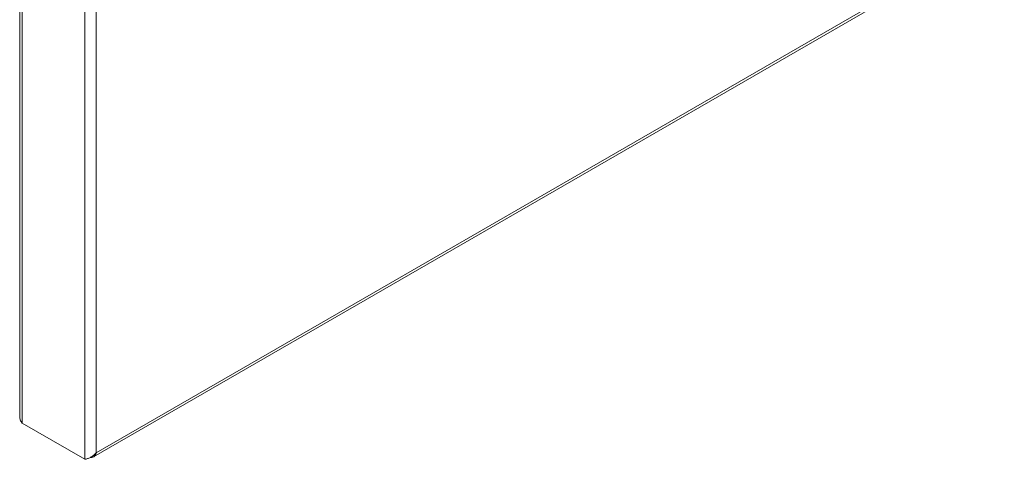
# Paper-space layout 'Sheet2' of a CAD drawing. Units: millimetres. Extents: x 84 to 4619, y 254 to 4927.
# Drawn here: x 2909 to 3205, y 3132 to 3264 of the extents above; entities that cross this region are included whole.
import ezdxf

# ---------------------------------------------------------------- set-up
doc = ezdxf.new("R2010")
doc.units = ezdxf.units.MM

psp = doc.layouts.new('Sheet2')

# ---------------------------------------------------------------- linework, layer by layer
at = {"color": 7, "linetype": 'Continuous', "lineweight": 15}
for p, q in [((2908.81, 4245.39), (2908.81, 3145.09)), ((2909.52, 4245.42), (2909.52, 3143.09)), ((2928.37, 4234.54), (2928.37, 3132.21)), ((2931.79, 4232.56), (2931.79, 3134.18)), ((2931, 3132.91), (3416.06, 3412.93)), ((2931.79, 3134.18), (3416.27, 3413.87)), ((2928.37, 3132.21), (2909.52, 3143.09))]:
    psp.add_line(p, q, dxfattribs=at)
for points in [[(2909.52, 3143.09), (2909.31, 3143.4), (2908.91, 3144.03), (2908.84, 3144.74), (2908.81, 3145.09)], [(2931.79, 3134.18), (2931.54, 3133.9), (2931.04, 3133.34), (2930.08, 3132.75), (2929.12, 3132.36), (2928.62, 3132.26), (2928.37, 3132.21)]]:
    psp.add_open_spline(points, degree=3, dxfattribs=at)
psp.add_open_spline([(2930, 3132.75), (2930.04, 3132.74), (2930.33, 3132.67), (2930.81, 3132.78), (2931.34, 3133.11), (2931.66, 3133.62), (2931.75, 3134.02), (2931.79, 3134.18)], degree=3, knots=[0, 0, 0, 0, 0.053891, 0.313497, 0.573109, 0.832721, 1, 1, 1, 1], dxfattribs=at)

doc.saveas('drawing.dxf')
